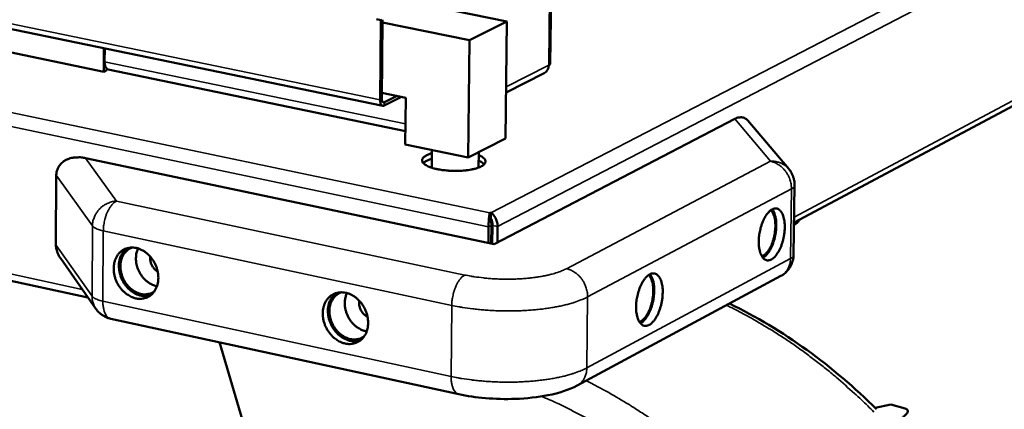
# Model space of a CAD drawing. Units: millimetres. Extents: x 65 to 5840, y 100 to 4100.
# Drawn here: x 4760 to 4988, y 2739 to 2829 of the extents above; entities that cross this region are included whole.
import ezdxf

# ---------------------------------------------------------------- set-up
doc = ezdxf.new("R2010")
doc.units = ezdxf.units.MM
doc.header["$LTSCALE"] = 20
doc.layers.add('Visible (ISO)', color=7, linetype='Continuous', lineweight=50)
doc.layers.add('Visible Narrow (ISO)', color=7, linetype='Continuous', lineweight=35)

msp = doc.modelspace()

# ---------------------------------------------------------------- linework, layer by layer
at = {"layer": 'Visible (ISO)'}
for p, q in [((4896.34, 3983.71), (4882.97, 2818.7)), ((4779.46, 2816.84), (4100.66, 2957.47)), ((4047.63, 2921.86), (4775.79, 2764.51)), ((4939.51, 2781.87), (5169.66, 2904.58)), ((4413.61, 2897.74), (4844.15, 2808.94)), ((4872.93, 2828.48), (4852.43, 2832.63)), ((4843.7, 2828.78), (4842.72, 2828.98)), ((4843.7, 2828.78), (4843.52, 2810.34)), ((4843.92, 2828.88), (4843.7, 2828.78)), ((4843.93, 2810.55), (4844.11, 2828.89)), ((4864.24, 2824.14), (4844.1, 2828.23)), ((4864.24, 2824.14), (4872.93, 2828.48)), ((4872.93, 2828.48), (4872.63, 2801.38)), ((4864.24, 2824.14), (4863.95, 2796.95)), ((4779.49, 2822.28), (4779.46, 2816.84)), ((4779.66, 2819.15), (4779.68, 2822.24)), ((4780.16, 2817.18), (4779.46, 2816.84)), ((4780.16, 2817.52), (4780.16, 2817.18)), ((4780.48, 2817.36), (4780.35, 2817.4)), ((4780.48, 2817.36), (4849.4, 2803.09)), ((4872.75, 2812.04), (4881.58, 2816.52)), ((4849.47, 2810.82), (4843.95, 2811.96)), ((4844.5, 2809), (4848.52, 2811.02)), ((4847.45, 2811.24), (4844.51, 2809.76)), ((4849.47, 2810.82), (4849.37, 2799.98)), ((4925.76, 2805.9), (4869.94, 2776.86)), ((4938.26, 2794.34), (4928.78, 2805.51)), ((4872.63, 2801.38), (4863.95, 2796.95)), ((4863.95, 2796.95), (4849.37, 2799.98)), ((4869.94, 2776.86), (4775.21, 2796.82)), ((4855.55, 2798.69), (4855.51, 2794.59)), ((4866.41, 2798.2), (4866.37, 2794.61)), ((4768.35, 2776.74), (4768.45, 2792.86)), ((4939.4, 2774.38), (4939.63, 2790.53)), ((4868.98, 2783.58), (4868.99, 2784.13)), ((4868.99, 2784.13), (4869.21, 2784.15)), ((4869.19, 2782.84), (4869.21, 2784.15)), ((4868.66, 2780.86), (4868.62, 2777.14)), ((4869.19, 2782.84), (4869.06, 2782.83)), ((4869.36, 2781.22), (4869.31, 2776.99)), ((4869.58, 2781.23), (4869.53, 2776.95)), ((4870.72, 2777.27), (4870.76, 2780.99)), ((4769.46, 2773.52), (4777.63, 2761.88)), ((4889.23, 2744.13), (4936.47, 2769.52)), ((4781.09, 2759.58), (4861.77, 2742.1)), ((4806.26, 2754.13), (4840.51, 2638.19)), ((4961.92, 2739.73), (4958.29, 2738.94)), ((4961.92, 2739.73), (4965.25, 2738.75))]:
    msp.add_line(p, q, dxfattribs=at)
at = {"layer": 'Visible (ISO)', "flags": 128}
for points in [[(4780.35, 2817.4, -0.049003), (4780.1, 2817.59, -0.083947), (4779.98, 2817.74, -0.029432), (4779.88, 2817.97, -0.01815), (4779.74, 2818.35, -0.051185), (4779.67, 2818.69, -0.03819), (4779.66, 2819.15)], [(4882.63, 2818.32, 0.079043), (4882.77, 2818.39, 0.079043), (4882.88, 2818.5, 0.054512), (4882.93, 2818.6, 0.054512), (4882.97, 2818.7)], [(4843.52, 2810.34, 0.042011), (4843.53, 2809.97, 0.054002), (4843.59, 2809.68, 0.021322), (4843.72, 2809.33, 0.047203), (4843.8, 2809.19, 0.084191), (4843.92, 2809.06, 0.065017), (4844.12, 2808.95, 0.129434), (4844.29, 2808.93, 0.095054), (4844.5, 2809)], [(4844.51, 2809.76, -0.105564), (4844.33, 2809.72, -0.154416), (4844.22, 2809.76, -0.083977), (4844.13, 2809.84, -0.043611), (4844.01, 2810.05, -0.077226), (4843.93, 2810.28, -0.071138), (4843.93, 2810.55)], [(4928.78, 2805.51, 0.048063), (4928.45, 2805.85, 0.070569), (4928.18, 2806.02, 0.024203), (4927.69, 2806.21, 0.049234), (4927.44, 2806.26, 0.042317), (4927.2, 2806.27, 0.018202), (4926.62, 2806.22, 0.057765), (4926.25, 2806.13, 0.040229), (4925.76, 2805.9)], [(4775.21, 2796.82, 0.024278), (4774.29, 2796.98, 0.039368), (4773.71, 2797, 0.007883), (4772.64, 2796.94, 0.024174), (4772.29, 2796.9, 0.029407), (4771.65, 2796.76, 0.027877), (4771.01, 2796.53, 0.033938), (4770.46, 2796.26, 0.03259), (4769.94, 2795.9, 0.037808), (4769.51, 2795.51, 0.037053), (4769.13, 2795.05, 0.039116), (4768.95, 2794.75, 0.017121), (4768.63, 2794.02, 0.05895), (4768.5, 2793.57, 0.038447), (4768.45, 2792.86)], [(4866.4, 2797.48, -0.037226), (4866.9, 2797.27, -0.048609), (4867.25, 2797.04, -0.016602), (4867.64, 2796.7, -0.041888), (4867.78, 2796.54, -0.076833), (4867.92, 2796.3, -0.082538), (4867.96, 2796.03, -0.08565), (4867.92, 2795.78, -0.080244), (4867.8, 2795.53, -0.046034), (4867.56, 2795.27, -0.047911), (4867.28, 2795.06, -0.021676), (4866.83, 2794.8, -0.02731), (4866.45, 2794.64, -0.013942), (4865.83, 2794.43, -0.017391), (4865.33, 2794.29, -0.010741), (4864.61, 2794.14, -0.01253), (4863.98, 2794.03, -0.009175), (4863.2, 2793.94, -0.010051), (4862.48, 2793.88, -0.008539), (4861.66, 2793.84, -0.008853), (4860.88, 2793.84, -0.008622), (4860.08, 2793.86, -0.008489), (4859.27, 2793.91, -0.009461), (4858.52, 2793.98, -0.008832), (4857.72, 2794.08, -0.011353), (4857.06, 2794.2, -0.009988), (4856.32, 2794.36, -0.015076), (4855.77, 2794.51, -0.012399), (4855.12, 2794.73, -0.02252), (4854.7, 2794.9, -0.017647), (4854.19, 2795.16, -0.038079), (4853.88, 2795.36, -0.033211), (4853.56, 2795.64, -0.067301), (4853.38, 2795.88, -0.072076), (4853.28, 2796.15, -0.089509), (4853.27, 2796.4, -0.0871), (4853.34, 2796.66, -0.057719), (4853.52, 2796.92, -0.056434), (4853.76, 2797.14, -0.025976), (4853.96, 2797.27, -0.009506), (4854.51, 2797.58, -0.03762), (4854.92, 2797.76, -0.026416), (4855.55, 2797.95)], [(4855.53, 2796.65, 0.018463), (4855.01, 2796.49, 0.028968), (4854.68, 2796.36, 0.004893), (4854.28, 2796.16, 0.007364), (4854.02, 2796.03, 0.043774), (4853.84, 2795.91, 0.022677), (4853.55, 2795.66)], [(4867.66, 2795.37, 0.023262), (4867.41, 2795.6, 0.023262), (4867.15, 2795.8, 0.029655), (4866.78, 2796.01, 0.029655), (4866.39, 2796.19)], [(4938.26, 2794.34, -0.029846), (4938.77, 2793.66, -0.04833), (4939.02, 2793.19, -0.011373), (4939.26, 2792.55, -0.011398), (4939.48, 2791.9, -0.048448), (4939.59, 2791.38, -0.029885), (4939.63, 2790.53)], [(4931.32, 2777.52, -0.015301), (4931.37, 2778.52, -0.02742), (4931.44, 2779.08, -0.003491), (4931.69, 2780.34, -0.014864), (4931.76, 2780.64, -0.016494), (4931.98, 2781.35, -0.015365), (4932.26, 2782.1, -0.020155), (4932.53, 2782.7, -0.017695), (4932.9, 2783.35, -0.027418), (4933.21, 2783.82, -0.023369), (4933.63, 2784.32, -0.040852), (4933.98, 2784.64, -0.037141), (4934.42, 2784.93, -0.060946), (4934.79, 2785.09, -0.06165), (4935.19, 2785.15, -0.072318), (4935.56, 2785.1, -0.07185), (4935.91, 2784.95, -0.054589), (4936.25, 2784.69, -0.055142), (4936.52, 2784.36, -0.03207), (4936.8, 2783.88, -0.036363), (4936.98, 2783.42, -0.021253), (4937.16, 2782.76, -0.024912), (4937.26, 2782.18, -0.016793), (4937.33, 2781.42, -0.018852), (4937.35, 2780.73, -0.015037), (4937.31, 2779.93, -0.015878), (4937.22, 2779.18, -0.014951), (4937.09, 2778.4, -0.014826), (4936.9, 2777.62, -0.01645), (4936.69, 2776.91, -0.01532), (4936.41, 2776.17, -0.02009), (4936.13, 2775.57, -0.01763), (4935.77, 2774.91, -0.027309), (4935.46, 2774.45, -0.02325), (4935.04, 2773.95, -0.040674), (4934.69, 2773.62, -0.036894), (4934.26, 2773.33, -0.060759), (4933.88, 2773.17, -0.06137), (4933.48, 2773.11, -0.072412), (4933.11, 2773.15, -0.071913), (4932.76, 2773.3, -0.05492), (4932.42, 2773.56, -0.055368), (4932.15, 2773.89, -0.032271), (4931.87, 2774.37, -0.036524), (4931.68, 2774.83, -0.021344), (4931.6, 2775.14, -0.006983), (4931.4, 2776.07, -0.034873), (4931.33, 2776.64, -0.022308), (4931.32, 2777.52)], [(4932.05, 2774.03, 0.032731), (4932.54, 2774.29, 0.058917), (4932.78, 2774.47, 0.014244), (4933.27, 2774.99, 0.030888), (4933.47, 2775.25, 0.018994), (4933.83, 2775.81, 0.021983), (4934.09, 2776.32, 0.015796), (4934.38, 2776.98, 0.017343), (4934.6, 2777.59, 0.014688), (4934.81, 2778.3, 0.015175), (4934.96, 2779, 0.015093), (4935.08, 2779.71, 0.01467), (4935.15, 2780.44, 0.017132), (4935.18, 2781.1, 0.01567), (4935.16, 2781.82, 0.021564), (4935.1, 2782.4, 0.018687), (4934.98, 2783.05, 0.030101), (4934.88, 2783.37, 0.013591), (4934.62, 2784.05, 0.057535), (4934.47, 2784.32, 0.031853), (4934.12, 2784.74)], [(4932.27, 2773.73, 0.029589), (4932.81, 2774.1, 0.053977), (4933.08, 2774.35, 0.012011), (4933.62, 2775.04, 0.028018), (4933.83, 2775.35, 0.017946), (4934.2, 2776.03, 0.020489), (4934.48, 2776.65, 0.015651), (4934.76, 2777.42, 0.016772), (4934.98, 2778.16, 0.015288), (4935.16, 2778.96, 0.015322), (4935.29, 2779.77, 0.01662), (4935.36, 2780.54, 0.015578), (4935.39, 2781.36, 0.020157), (4935.36, 2782.04, 0.017723), (4935.27, 2782.82, 0.027367), (4935.19, 2783.18, 0.011492), (4934.94, 2784.04, 0.052766), (4934.8, 2784.38, 0.028861), (4934.43, 2784.94)], [(4869.36, 2781.22, 0.020389), (4869.35, 2781.53, 0.020389), (4869.31, 2781.84, 0.019907), (4869.25, 2782.14, 0.019907), (4869.17, 2782.43)], [(4869.58, 2781.23, 0.014717), (4869.57, 2781.53, 0.026381), (4869.56, 2781.69, 0.003518), (4869.49, 2782.06, 0.013276), (4869.47, 2782.16, 0.019213), (4869.44, 2782.27, 0.007131), (4869.35, 2782.56, 0.041529), (4869.3, 2782.65, 0.020849), (4869.19, 2782.84)], [(4939.5, 2781.34, 0.045631), (4939.93, 2781.59, 0.045631), (4940.31, 2781.92, 0.035214), (4940.56, 2782.21, 0.035214), (4940.76, 2782.54)], [(4768.35, 2776.74, 0.026472), (4768.39, 2776.06, 0.045471), (4768.47, 2775.67, 0.009209), (4768.64, 2775.16, 0.008119), (4768.85, 2774.58, 0.040039), (4769.05, 2774.16, 0.024828), (4769.46, 2773.52)], [(4786.88, 2764.31, -0.030493), (4786.03, 2764.57, -0.050801), (4785.55, 2764.8, -0.011999), (4784.64, 2765.39, -0.030073), (4784.3, 2765.65, -0.026627), (4783.73, 2766.21, -0.027374), (4783.24, 2766.81, -0.025763), (4782.79, 2767.48, -0.025968), (4782.42, 2768.2, -0.026235), (4782.13, 2768.94, -0.025874), (4781.92, 2769.71, -0.028015), (4781.79, 2770.47, -0.027133), (4781.75, 2771.26, -0.031063), (4781.8, 2771.99, -0.029816), (4781.94, 2772.73, -0.035083), (4782.15, 2773.39, -0.033799), (4782.46, 2774.03, -0.039133), (4782.84, 2774.57, -0.03823), (4783.3, 2775.06, -0.041496), (4783.8, 2775.45, -0.041231), (4784.37, 2775.76, -0.040687), (4784.99, 2775.97, -0.041109), (4785.63, 2776.08, -0.037078), (4786.31, 2776.08, -0.038097), (4786.97, 2775.99, -0.032623), (4787.67, 2775.79, -0.033918), (4788.31, 2775.5, -0.028961), (4788.97, 2775.11, -0.030117), (4789.55, 2774.65, -0.026681), (4790.12, 2774.09, -0.027417), (4790.62, 2773.49, -0.025813), (4791.06, 2772.82, -0.026011), (4791.43, 2772.11, -0.026284), (4791.73, 2771.37, -0.02592), (4791.94, 2770.59, -0.028067), (4792.07, 2769.83, -0.027187), (4792.11, 2769.04, -0.031121), (4792.06, 2768.31, -0.029882), (4791.92, 2767.56, -0.035143), (4791.71, 2766.91, -0.033879), (4791.39, 2766.27, -0.039183), (4791.02, 2765.72, -0.03831), (4790.56, 2765.23, -0.041514), (4790.05, 2764.84, -0.041285), (4789.48, 2764.54, -0.040659), (4789.1, 2764.41, -0.018327), (4788.23, 2764.22, -0.059845), (4787.69, 2764.19, -0.039853), (4786.88, 2764.31)], [(4786.07, 2776.09, 0.042829), (4785.35, 2775.78, 0.065916), (4784.94, 2775.48, 0.020927), (4784.32, 2774.85, 0.042756), (4784.06, 2774.5, 0.036869), (4783.73, 2773.87, 0.038197), (4783.5, 2773.22, 0.032143), (4783.36, 2772.48, 0.033505), (4783.31, 2771.75, 0.02905), (4783.36, 2770.96, 0.029999), (4783.5, 2770.2, 0.027756), (4783.74, 2769.43, 0.028073), (4784.05, 2768.7, 0.028151), (4784.45, 2768, 0.027784), (4784.93, 2767.35, 0.030182), (4785.45, 2766.79, 0.029192), (4786.05, 2766.28, 0.033786), (4786.66, 2765.88, 0.032404), (4787.34, 2765.55, 0.038526), (4788, 2765.35, 0.037214), (4788.7, 2765.24, 0.043009), (4789.13, 2765.24, 0.021075), (4790, 2765.36, 0.06608), (4790.49, 2765.52, 0.043041), (4791.16, 2765.91)], [(4784.8, 2775.92, 0.036637), (4784.2, 2775.38, 0.058904), (4783.89, 2774.99, 0.016264), (4783.43, 2774.16, 0.036314), (4783.27, 2773.77, 0.030871), (4783.07, 2773.05, 0.032168), (4782.97, 2772.34, 0.027763), (4782.96, 2771.56, 0.02878), (4783.03, 2770.81, 0.026067), (4783.19, 2770.03, 0.0266), (4783.43, 2769.28, 0.025736), (4783.75, 2768.54, 0.025713), (4784.14, 2767.84, 0.026713), (4784.6, 2767.21, 0.026137), (4785.13, 2766.61, 0.028983), (4785.69, 2766.1, 0.027932), (4786.32, 2765.65, 0.032448), (4786.95, 2765.31, 0.031138), (4787.63, 2765.04, 0.036617), (4788.05, 2764.94, 0.016466), (4788.98, 2764.82, 0.059236), (4789.48, 2764.83, 0.036924), (4790.27, 2765)], [(4787.41, 2775.87, 0.030022), (4787.11, 2775.12, 0.05014), (4787, 2774.65, 0.01166), (4786.91, 2773.67, 0.02963), (4786.91, 2773.28, 0.026224), (4786.98, 2772.56, 0.026977), (4787.13, 2771.88, 0.025281), (4787.35, 2771.18, 0.025526), (4787.64, 2770.51, 0.025589), (4788, 2769.88, 0.025302), (4788.42, 2769.28, 0.027123), (4788.89, 2768.76, 0.026334), (4789.42, 2768.27, 0.029857), (4789.73, 2768.04, 0.011811), (4790.57, 2767.53, 0.050474), (4791.01, 2767.33, 0.030251), (4791.79, 2767.13)], [(4790.24, 2773.97, 0.037493), (4790.2, 2773.36, 0.059079), (4790.25, 2772.98, 0.017694), (4790.44, 2772.31, 0.0366), (4790.57, 2771.99, 0.036718), (4790.74, 2771.7, 0.017797), (4791.17, 2771.15, 0.059317), (4791.44, 2770.88, 0.037623), (4791.95, 2770.55)], [(4939.4, 2774.38, -0.0331), (4939.33, 2773.47, -0.052457), (4939.18, 2772.91, -0.01364), (4938.79, 2771.93, -0.03313), (4938.59, 2771.54, -0.033441), (4938.34, 2771.19, -0.01388), (4937.67, 2770.39, -0.05308), (4937.24, 2770, -0.033435), (4936.47, 2769.52)], [(4902.88, 2762.36, -0.015466), (4902.93, 2763.38, -0.027702), (4903.01, 2763.94, -0.003561), (4903.26, 2765.22, -0.01503), (4903.33, 2765.52, -0.016606), (4903.56, 2766.24, -0.015501), (4903.84, 2767, -0.020215), (4904.12, 2767.6, -0.017798), (4904.49, 2768.27, -0.027363), (4904.81, 2768.74, -0.023385), (4905.25, 2769.25, -0.040516), (4905.6, 2769.58, -0.036797), (4906.05, 2769.87, -0.060143), (4906.43, 2770.04, -0.060655), (4906.84, 2770.1, -0.071613), (4907.22, 2770.06, -0.071259), (4907.58, 2769.91, -0.054873), (4907.93, 2769.64, -0.05539), (4908.2, 2769.31, -0.03259), (4908.49, 2768.82, -0.036794), (4908.68, 2768.36, -0.021603), (4908.86, 2767.69, -0.025267), (4908.97, 2767.11, -0.017032), (4909.04, 2766.34, -0.019119), (4909.05, 2765.65, -0.015219), (4909.01, 2764.84, -0.016083), (4908.93, 2764.08, -0.015096), (4908.79, 2763.29, -0.014991), (4908.6, 2762.5, -0.016561), (4908.38, 2761.78, -0.015455), (4908.1, 2761.03, -0.02015), (4907.82, 2760.42, -0.017733), (4907.45, 2759.76, -0.027255), (4907.13, 2759.28, -0.023266), (4906.7, 2758.77, -0.040341), (4906.34, 2758.44, -0.036553), (4905.9, 2758.14, -0.059958), (4905.51, 2757.98, -0.060376), (4905.1, 2757.92, -0.0717), (4904.72, 2757.96, -0.071314), (4904.37, 2758.1, -0.055202), (4904.02, 2758.37, -0.055614), (4903.74, 2758.69, -0.032796), (4903.45, 2759.18, -0.036958), (4903.26, 2759.65, -0.021697), (4903.18, 2759.95, -0.00716), (4902.97, 2760.9, -0.035294), (4902.9, 2761.47, -0.022629), (4902.88, 2762.36)], [(4903.64, 2758.84, 0.03333), (4904.13, 2759.09, 0.059762), (4904.38, 2759.28, 0.014687), (4904.89, 2759.8, 0.031449), (4905.1, 2760.06, 0.019349), (4905.47, 2760.63, 0.022377), (4905.75, 2761.14, 0.016063), (4906.04, 2761.81, 0.017638), (4906.27, 2762.44, 0.014927), (4906.48, 2763.16, 0.015423), (4906.65, 2763.87, 0.01534), (4906.76, 2764.59, 0.014909), (4906.84, 2765.33, 0.017425), (4906.87, 2766, 0.015934), (4906.85, 2766.74, 0.021952), (4906.78, 2767.32, 0.019034), (4906.66, 2767.99, 0.030654), (4906.56, 2768.31, 0.014023), (4906.29, 2769, 0.05838), (4906.14, 2769.27, 0.032444), (4905.77, 2769.71)], [(4903.86, 2758.53, 0.030057), (4904.42, 2758.9, 0.054659), (4904.69, 2759.16, 0.012341), (4905.25, 2759.85, 0.028459), (4905.47, 2760.16, 0.018239), (4905.85, 2760.85, 0.020812), (4906.14, 2761.48, 0.015891), (4906.43, 2762.27, 0.01703), (4906.66, 2763.01, 0.01552), (4906.84, 2763.83, 0.015554), (4906.98, 2764.65, 0.016875), (4907.05, 2765.43, 0.015817), (4907.08, 2766.26, 0.020476), (4907.05, 2766.96, 0.018012), (4906.96, 2767.75, 0.027803), (4906.88, 2768.12, 0.011813), (4906.63, 2768.99, 0.053447), (4906.47, 2769.33, 0.029324), (4906.1, 2769.9)], [(4835.43, 2753.84, -0.030371), (4834.56, 2754.1, -0.050576), (4834.07, 2754.33, -0.011913), (4833.15, 2754.93, -0.029962), (4832.81, 2755.19, -0.026682), (4832.23, 2755.76, -0.027384), (4831.73, 2756.36, -0.025908), (4831.28, 2757.04, -0.026076), (4830.9, 2757.76, -0.026448), (4830.61, 2758.51, -0.026062), (4830.39, 2759.29, -0.028276), (4830.27, 2760.05, -0.027386), (4830.23, 2760.85, -0.031334), (4830.28, 2761.58, -0.030103), (4830.42, 2762.33, -0.035292), (4830.64, 2762.99, -0.034052), (4830.96, 2763.64, -0.039174), (4831.34, 2764.19, -0.038325), (4831.8, 2764.68, -0.041299), (4832.32, 2765.07, -0.04108), (4832.9, 2765.38, -0.040323), (4833.53, 2765.59, -0.040774), (4834.18, 2765.7, -0.036726), (4834.87, 2765.7, -0.037746), (4835.54, 2765.61, -0.032407), (4836.25, 2765.4, -0.033671), (4836.9, 2765.11, -0.028895), (4837.57, 2764.71, -0.030005), (4838.17, 2764.25, -0.026736), (4838.75, 2763.69, -0.027427), (4839.25, 2763.08, -0.025958), (4839.7, 2762.4, -0.026119), (4840.07, 2761.69, -0.026497), (4840.37, 2760.94, -0.026109), (4840.59, 2760.15, -0.028329), (4840.71, 2759.39, -0.027441), (4840.75, 2758.59, -0.031392), (4840.7, 2757.86, -0.030171), (4840.56, 2757.11, -0.035352), (4840.34, 2756.44, -0.034132), (4840.02, 2755.8, -0.039223), (4839.64, 2755.25, -0.038404), (4839.17, 2754.76, -0.041315), (4838.65, 2754.37, -0.041132), (4838.07, 2754.06, -0.040295), (4837.68, 2753.93, -0.018078), (4836.79, 2753.75, -0.059407), (4836.25, 2753.72, -0.03951), (4835.43, 2753.84)], [(4833.26, 2765.51, 0.036686), (4832.65, 2764.97, 0.058909), (4832.34, 2764.56, 0.016296), (4831.88, 2763.72, 0.03638), (4831.72, 2763.32, 0.03105), (4831.52, 2762.59, 0.03232), (4831.43, 2761.88, 0.027971), (4831.42, 2761.09, 0.028974), (4831.5, 2760.33, 0.026277), (4831.67, 2759.54, 0.026806), (4831.92, 2758.78, 0.025935), (4832.25, 2758.04, 0.025918), (4832.66, 2757.34, 0.026892), (4833.13, 2756.7, 0.026329), (4833.68, 2756.1, 0.029126), (4834.25, 2755.6, 0.028097), (4834.9, 2755.15, 0.032529), (4835.54, 2754.82, 0.031249), (4836.24, 2754.55, 0.036606), (4836.66, 2754.46, 0.016447), (4837.61, 2754.35, 0.059157), (4838.12, 2754.37, 0.036901), (4838.92, 2754.55)], [(4834.57, 2765.71, 0.039886), (4833.89, 2765.42, 0.062069), (4833.5, 2765.15, 0.018529), (4832.89, 2764.57, 0.039942), (4832.64, 2764.26, 0.035192), (4832.31, 2763.7, 0.036361), (4832.06, 2763.11, 0.031036), (4831.88, 2762.43, 0.032305), (4831.79, 2761.77, 0.02796), (4831.79, 2761.03, 0.028962), (4831.86, 2760.33, 0.026268), (4832.02, 2759.59, 0.026797), (4832.25, 2758.89, 0.025926), (4832.56, 2758.2, 0.025909), (4832.94, 2757.55, 0.026882), (4833.38, 2756.95, 0.02632), (4833.89, 2756.4, 0.029114), (4834.42, 2755.93, 0.028086), (4835.02, 2755.51, 0.032513), (4835.61, 2755.2, 0.031234), (4836.27, 2754.96, 0.036586), (4836.89, 2754.82, 0.035429), (4837.54, 2754.77, 0.040101), (4837.93, 2754.8, 0.01862), (4838.76, 2754.96, 0.062171), (4839.2, 2755.12, 0.040019), (4839.83, 2755.51)], [(4835.85, 2765.53, 0.030706), (4835.54, 2764.76, 0.051072), (4835.43, 2764.27, 0.012134), (4835.34, 2763.28, 0.030303), (4835.34, 2762.88, 0.026802), (4835.41, 2762.14, 0.027571), (4835.57, 2761.44, 0.025812), (4835.8, 2760.72, 0.026068), (4836.11, 2760.05, 0.026116), (4836.48, 2759.4, 0.025828), (4836.93, 2758.8, 0.027683), (4837.41, 2758.27, 0.026885), (4837.97, 2757.78, 0.030475), (4838.3, 2757.55, 0.012248), (4839.16, 2757.05, 0.051321), (4839.62, 2756.86, 0.030879), (4840.42, 2756.67)], [(4838.72, 2763.72, 0.040999), (4838.65, 2763.07, 0.063481), (4838.7, 2762.65, 0.02076), (4838.9, 2761.93, 0.039882), (4839.05, 2761.57, 0.039981), (4839.25, 2761.24, 0.020852), (4839.72, 2760.67, 0.063679), (4840.04, 2760.39, 0.041111), (4840.61, 2760.06)], [(4781.09, 2759.58, -0.031096), (4780.25, 2759.82, -0.050089), (4779.76, 2760.05, -0.012224), (4779.17, 2760.43, -0.01215), (4778.59, 2760.83, -0.049775), (4778.18, 2761.2, -0.030996), (4777.63, 2761.88)], [(4965.25, 2738.75, -0.085024), (4965.51, 2738.68, -0.097891), (4965.7, 2738.54, -0.046942), (4965.84, 2738.34, -0.103256), (4965.88, 2738.23, -0.087757), (4965.87, 2738.05, -0.075897), (4965.8, 2737.85, -0.032502), (4965.63, 2737.59, -0.037267), (4965.45, 2737.38, -0.013873), (4965.1, 2737.06, -0.019318), (4964.83, 2736.84, -0.008688), (4964.7, 2736.75, -0.001473), (4963.96, 2736.24, -0.016151), (4963.54, 2735.98, -0.009703), (4962.84, 2735.58)]]:
    msp.add_lwpolyline(points, format="xyb", dxfattribs=at)
at = {"layer": 'Visible (ISO)'}
msp.add_open_spline([(4882.63, 2818.32), (4882.6, 2817.53), (4882.19, 2816.83), (4881.58, 2816.52)], degree=3, dxfattribs=at)
for points, knots in [([(4868.99, 2784.13), (4868.88, 2783.82), (4868.76, 2782.98), (4868.71, 2782.06), (4868.68, 2781.65), (4868.66, 2781.24), (4868.66, 2780.86)], [1.570796, 1.570796, 1.570796, 1.570796, 2.666319, 2.666319, 2.666319, 3.141593, 3.141593, 3.141593, 3.141593]), ([(4868.98, 2783.58), (4868.98, 2783.52), (4868.98, 2783.45), (4868.99, 2783.28), (4869, 2783.18), (4869.03, 2782.97), (4869.05, 2782.85), (4869.1, 2782.63), (4869.13, 2782.53), (4869.17, 2782.43)], [0, 0, 0, 0, 0.0267558, 0.0267558, 0.0545117, 0.0545117, 0.0861348, 0.0861348, 0.1134929, 0.1134929, 0.1134929, 0.1134929]), ([(4870.76, 2780.99), (4870.77, 2781.86), (4870.44, 2782.89), (4869.93, 2783.53), (4869.71, 2783.82), (4869.46, 2784.03), (4869.21, 2784.15)], [-3.141593, -3.141593, -3.141593, -3.141593, -2.04607, -2.04607, -2.04607, -1.570796, -1.570796, -1.570796, -1.570796]), ([(4924.52, 2763.09), (4930.7, 2760.1), (4936.74, 2756.48), (4948.14, 2748.27), (4953.57, 2743.65), (4958.64, 2738.6)], [3.854531, 3.854531, 3.854531, 3.854531, 5.82274, 5.82274, 7.757013, 7.757013, 7.757013, 7.757013]), ([(4889.23, 2744.13), (4887.3, 2743.09), (4885.01, 2742.37), (4880.12, 2741.39), (4877.51, 2741.1), (4872.57, 2740.93), (4870.19, 2740.99), (4865.79, 2741.37), (4863.69, 2741.68), (4861.77, 2742.1)], [0, 0, 0, 0, 0.775084, 0.775084, 1.477719, 1.477719, 2.08044, 2.08044, 2.647241, 2.647241, 2.647241, 2.647241])]:
    msp.add_open_spline(points, degree=3, knots=knots, dxfattribs=at)
at = {"layer": 'Visible Narrow (ISO)'}
for p, q in [((4882.63, 2818.32), (4895.99, 3984.26)), ((3995.24, 2967.2), (4868.99, 2784.13)), ((4868.66, 2780.86), (3993.1, 2964.79)), ((4869.21, 2784.15), (5202.26, 2956.35)), ((5204.61, 2954.14), (4870.76, 2780.99)), ((4052.87, 2922.14), (4774.47, 2766.39)), ((4939.52, 2783.11), (5167.33, 2904.45)), ((4413.45, 2898.96), (4843.52, 2810.34)), ((4779.66, 2819.15), (4849.41, 2804.72)), ((4872.76, 2813.33), (4882.63, 2818.32)), ((4843.52, 2810.34), (4843.93, 2810.55)), ((4844.12, 2809.84), (4844.51, 2809.76)), ((4844.51, 2809.76), (4844.5, 2809)), ((4925.76, 2805.9), (4934.07, 2796.07)), ((4782.39, 2786.85), (4775.21, 2796.82)), ((4934.07, 2796.07), (4886.75, 2771.18)), ((4768.45, 2792.86), (4776.84, 2781.09)), ((4891.64, 2764.64), (4938.89, 2789.67)), ((4938.89, 2789.67), (4938.66, 2773.52)), ((4863.15, 2769.72), (4782.39, 2786.85)), ((4776.84, 2781.09), (4776.73, 2764.83)), ((4869.36, 2781.22), (4868.66, 2780.86)), ((4869.58, 2781.23), (4870.76, 2780.99)), ((4779.24, 2763.65), (4779.35, 2779.93)), ((4779.35, 2779.93), (4860.15, 2762.69)), ((4776.73, 2764.83), (4768.35, 2776.74)), ((4938.66, 2773.52), (4891.44, 2748.19)), ((4891.44, 2748.19), (4891.64, 2764.64)), ((4859.98, 2746.21), (4779.24, 2763.65)), ((4859.98, 2746.21), (4860.15, 2762.69))]:
    msp.add_line(p, q, dxfattribs=at)
at = {"layer": 'Visible Narrow (ISO)', "flags": 128}
for points in [[(4938.26, 2794.34, 0.029666), (4937.76, 2794.86, 0.048367), (4937.41, 2795.12, 0.011187), (4936.68, 2795.55, 0.029704), (4936.4, 2795.69, 0.02866), (4936.1, 2795.79, 0.010454), (4935.26, 2796.01, 0.046225), (4934.81, 2796.08, 0.028563), (4934.07, 2796.07)], [(4934.07, 2796.07, -0.030434), (4934.87, 2795.84, -0.050532), (4935.33, 2795.63, -0.011956), (4936.18, 2795.09, -0.030057), (4936.5, 2794.85, -0.027081), (4937.04, 2794.34, -0.027698), (4937.51, 2793.78, -0.026417), (4937.92, 2793.16, -0.026535), (4938.27, 2792.51, -0.02701), (4938.42, 2792.14, -0.009897), (4938.74, 2791.1, -0.045559), (4938.84, 2790.57, -0.027329), (4938.89, 2789.67)], [(4938.89, 2789.67, 0.077357), (4939.19, 2789.84, 0.077357), (4939.44, 2790.08, 0.054571), (4939.56, 2790.3, 0.054571), (4939.63, 2790.53)], [(4782.39, 2786.85, 0.030938), (4781.49, 2786.74, 0.050081), (4780.96, 2786.58, 0.012201), (4779.99, 2786.16, 0.030793), (4779.62, 2785.96, 0.030425), (4779.02, 2785.53, 0.030422), (4778.48, 2785.03, 0.030808), (4778, 2784.47, 0.030612), (4777.59, 2783.85, 0.03168), (4777.41, 2783.47, 0.012804), (4777.03, 2782.51, 0.051427), (4776.9, 2781.97, 0.031823), (4776.84, 2781.09)], [(4779.35, 2779.93, -0.016313), (4779.39, 2780.86, -0.029048), (4779.46, 2781.38, -0.00393), (4779.7, 2782.56, -0.015873), (4779.77, 2782.84, -0.017427), (4779.98, 2783.51, -0.016343), (4780.26, 2784.21, -0.021023), (4780.53, 2784.77, -0.018683), (4780.88, 2785.38, -0.028013), (4781.08, 2785.66, -0.011729), (4781.61, 2786.28, -0.052992), (4781.87, 2786.51, -0.029364), (4782.39, 2786.85)], [(4776.84, 2781.09, 0.029747), (4777.16, 2780.77, 0.058054), (4777.35, 2780.64, 0.012848), (4777.66, 2780.49, 0.007409), (4778.21, 2780.24, 0.033292), (4778.66, 2780.09, 0.022632), (4779.35, 2779.93)], [(4939.4, 2774.38, -0.054608), (4939.33, 2774.15, -0.054608), (4939.21, 2773.93, -0.076917), (4938.97, 2773.68, -0.076917), (4938.66, 2773.52)], [(4938.66, 2773.52, -0.031207), (4938.61, 2772.74, -0.048697), (4938.5, 2772.25, -0.012203), (4938.2, 2771.43, -0.03149), (4938.06, 2771.12, -0.035648), (4937.87, 2770.83, -0.015413), (4937.37, 2770.19, -0.057018), (4937.05, 2769.9, -0.035689), (4936.47, 2769.52)], [(4860.15, 2762.69, -0.01575), (4860.19, 2763.64, -0.02816), (4860.26, 2764.16, -0.003683), (4860.5, 2765.36, -0.015313), (4860.57, 2765.64, -0.016867), (4860.78, 2766.32, -0.015774), (4861.05, 2767.03, -0.020458), (4861.32, 2767.6, -0.018074), (4861.67, 2768.22, -0.027531), (4861.87, 2768.5, -0.01147), (4862.39, 2769.14, -0.052588), (4862.64, 2769.37, -0.028928), (4863.15, 2769.72)], [(4886.75, 2771.18, -0.01204), (4885.84, 2770.75, -0.023708), (4885.36, 2770.56, -0.00219), (4883.95, 2770.09, -0.011745), (4883.69, 2770.01, -0.00838), (4882.69, 2769.75, -0.009324), (4881.78, 2769.55, -0.007175), (4880.68, 2769.35, -0.00778), (4879.66, 2769.19, -0.006408), (4878.5, 2769.05, -0.006788), (4877.39, 2768.94, -0.005951), (4876.18, 2768.85, -0.00617), (4875.01, 2768.79, -0.005734), (4873.78, 2768.76, -0.005826), (4872.56, 2768.75, -0.005728), (4871.33, 2768.78, -0.005707), (4870.1, 2768.83, -0.005932), (4868.9, 2768.91, -0.005794), (4867.68, 2769.02, -0.006376), (4867.47, 2769.05, -0.000644), (4865.35, 2769.32, -0.012581), (4864.6, 2769.44, -0.006441), (4863.15, 2769.72)], [(4891.64, 2764.64, 0.027074), (4891.59, 2765.56, 0.045217), (4891.49, 2766.1, 0.009739), (4891.16, 2767.16, 0.026747), (4891.01, 2767.53, 0.026296), (4890.66, 2768.2, 0.026163), (4890.23, 2768.83, 0.027518), (4889.76, 2769.4, 0.026869), (4889.22, 2769.92, 0.029978), (4888.89, 2770.17, 0.01192), (4888.03, 2770.72, 0.050514), (4887.57, 2770.94, 0.030371), (4886.75, 2771.18)], [(4779.24, 2763.65, -0.022837), (4778.55, 2763.81, -0.033576), (4778.1, 2763.97, -0.007519), (4777.55, 2764.22, -0.01298), (4777.24, 2764.38, -0.058285), (4777.05, 2764.51, -0.029955), (4776.73, 2764.83)], [(4776.73, 2764.83, 0.025742), (4776.76, 2764.18, 0.042541), (4776.83, 2763.78, 0.008665), (4776.97, 2763.28, 0.008829), (4777.13, 2762.79, 0.04335), (4777.29, 2762.43, 0.025986), (4777.63, 2761.88)], [(4860.15, 2762.69, 0.005584), (4861.78, 2762.36, 0.010949), (4862.62, 2762.22, 0.000485), (4865.01, 2761.88, 0.005541), (4865.22, 2761.86, 0.005034), (4866.59, 2761.71, 0.005167), (4867.92, 2761.59, 0.004892), (4869.31, 2761.5, 0.00495), (4870.69, 2761.43, 0.004879), (4872.08, 2761.4, 0.00487), (4873.47, 2761.38, 0.004994), (4874.84, 2761.4, 0.004916), (4876.23, 2761.44, 0.005249), (4877.55, 2761.51, 0.005094), (4878.92, 2761.61, 0.00567), (4880.19, 2761.73, 0.005422), (4881.51, 2761.88, 0.006306), (4882.7, 2762.05, 0.005935), (4883.95, 2762.26, 0.007236), (4885.05, 2762.47, 0.006693), (4886.22, 2762.73, 0.00859), (4887.2, 2762.98, 0.007797), (4888.28, 2763.29, 0.010585), (4888.54, 2763.38, 0.001761), (4890.09, 2763.93, 0.021237), (4890.62, 2764.15, 0.010793), (4891.64, 2764.64)], [(4781.09, 2759.58, -0.047026), (4780.69, 2759.73, -0.076526), (4780.47, 2759.88, -0.024837), (4780.12, 2760.25, -0.044807), (4779.95, 2760.48, -0.027822), (4779.72, 2760.92, -0.03153), (4779.56, 2761.34, -0.020183), (4779.49, 2761.59, -0.006109), (4779.32, 2762.42, -0.033397), (4779.26, 2762.89, -0.02086), (4779.24, 2763.65)], [(4923.85, 2762.73, -0.006172), (4927.29, 2760.99, -0.011836), (4929.05, 2760.02, -0.000582), (4933.73, 2757.28, -0.00617), (4934.17, 2757.02, -0.005994), (4936.71, 2755.4, -0.006045), (4939.19, 2753.73, -0.005884), (4941.68, 2751.97, -0.005931), (4944.1, 2750.17, -0.005785), (4946.52, 2748.28, -0.005827), (4948.89, 2746.35, -0.005697), (4949.26, 2746.03, -0.000496), (4953.53, 2742.27, -0.010858), (4955.11, 2740.82, -0.005699), (4958.02, 2737.96)], [(4891.44, 2748.19, -0.010894), (4890.43, 2747.69, -0.021412), (4889.9, 2747.47, -0.001793), (4888.35, 2746.9, -0.010686), (4888.08, 2746.82, -0.007885), (4887.01, 2746.5, -0.008682), (4886.03, 2746.25, -0.006772), (4884.86, 2745.99, -0.007319), (4883.76, 2745.77, -0.006008), (4882.51, 2745.56, -0.006382), (4881.32, 2745.39, -0.00549), (4880, 2745.24, -0.005741), (4878.73, 2745.12, -0.005159), (4877.37, 2745.02, -0.005315), (4876.04, 2744.95, -0.004979), (4874.65, 2744.9, -0.005057), (4873.29, 2744.89, -0.004932), (4871.89, 2744.9, -0.004941), (4870.51, 2744.94, -0.005013), (4869.13, 2745, -0.004954), (4867.75, 2745.1, -0.005231), (4866.41, 2745.22, -0.005098), (4865.04, 2745.37, -0.005608), (4864.83, 2745.39, -0.000497), (4862.44, 2745.74, -0.011076), (4861.61, 2745.88, -0.005652), (4859.98, 2746.21)], [(4889.23, 2744.13, 0.035879), (4889.83, 2744.51, 0.057338), (4890.14, 2744.81, 0.015555), (4890.65, 2745.45, 0.03582), (4890.84, 2745.75, 0.031428), (4890.98, 2746.06, 0.01216), (4891.28, 2746.9, 0.04855), (4891.39, 2747.4, 0.031142), (4891.44, 2748.19)], [(4861.77, 2742.1, -0.047619), (4861.38, 2742.24, -0.07785), (4861.16, 2742.39, -0.025453), (4860.82, 2742.76, -0.045104), (4860.66, 2742.99, -0.027242), (4860.43, 2743.45, -0.031135), (4860.28, 2743.87, -0.019557), (4860.21, 2744.11, -0.005823), (4860.05, 2744.96, -0.032559), (4859.99, 2745.43, -0.020296), (4859.98, 2746.21)], [(4925.76, 2720.03, 0.005677), (4922.82, 2722.94, 0.010815), (4921.23, 2724.41, 0.000492), (4916.92, 2728.23, 0.005674), (4916.54, 2728.55, 0.005809), (4914.16, 2730.52, 0.005765), (4911.71, 2732.44, 0.005915), (4909.26, 2734.27, 0.005867), (4906.76, 2736.06, 0.006033), (4904.25, 2737.75, 0.00598), (4901.69, 2739.4, 0.006161), (4901.25, 2739.67, 0.000581), (4896.53, 2742.46, 0.011822), (4894.75, 2743.45, 0.006164), (4891.28, 2745.23)], [(4880.97, 2741.59, -0.006868), (4884.61, 2739.99, -0.013114), (4886.48, 2739.08, -0.000717), (4891.42, 2736.52, -0.006865), (4891.93, 2736.24, -0.006632), (4894.64, 2734.68, -0.0067), (4897.28, 2733.06, -0.006486), (4899.94, 2731.34, -0.006549), (4902.52, 2729.57, -0.006354), (4905.11, 2727.69, -0.006411), (4907.64, 2725.76, -0.006236), (4908.07, 2725.41, -0.000592), (4912.6, 2721.66, -0.011827), (4914.3, 2720.18, -0.006239), (4917.41, 2717.27)]]:
    msp.add_lwpolyline(points, format="xyb", dxfattribs=at)

doc.saveas('drawing.dxf')
